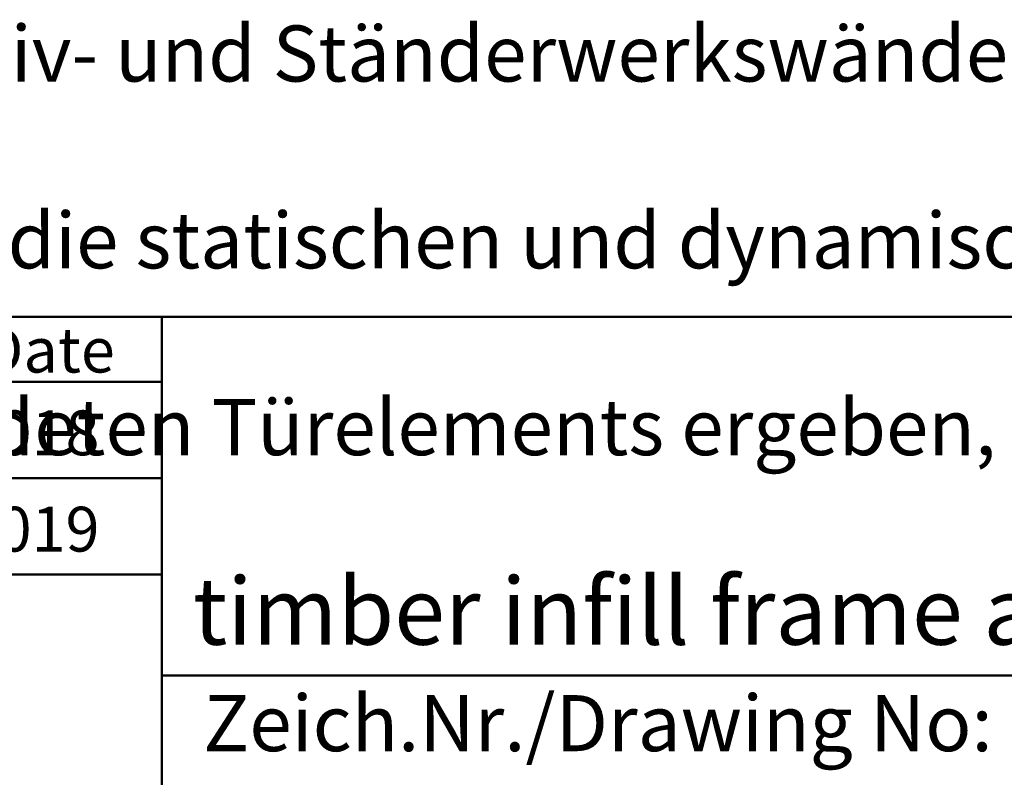
# Model space of a CAD drawing. Units: millimetres. Extents: x 0 to 3360, y -36 to 594.
# Drawn here: x 3107 to 3195, y 69 to 137 of the extents above; entities that cross this region are included whole.
import ezdxf
from ezdxf.enums import TextEntityAlignment as Align

# ---------------------------------------------------------------- set-up
doc = ezdxf.new("R2010")
doc.units = ezdxf.units.MM
for name, color, linetype, lineweight in [('AM_0', 7, 'Continuous', 50), ('AM_6', 2, 'Continuous', 35), ('AM_BOR', 7, 'Continuous', 50)]:
    doc.layers.add(name, color=color, linetype=linetype, lineweight=lineweight)
doc.styles.get("Standard").update_dxf_attribs({"font": 'isocp.shx'})

# ---------------------------------------------------------------- blocks, each defined once
blk = doc.blocks.new('TITLE_BOS')
at = {"layer": 'AM_BOR'}
for p, q in [((0, 45), (-180, 45)), ((-110, 45), (-110, 0)), ((-180, 42.1), (-110, 42.1)), ((-180, 37.8), (-110, 37.8)), ((-180, 33.5), (-110, 33.5)), ((-110, 29), (0, 29))]:
    blk.add_line(p, q, dxfattribs=at)
blk.add_text('Datum/Date', height=2, dxfattribs=at).set_placement((-119.92, 42.517), align=Align.CENTER)
at = {"layer": 'AM_BOR', "insert": (-108.151, 28.123), "char_height": 2.5, "attachment_point": 1}
blk.add_mtext_dynamic_manual_height_columns('Zeich.Nr./Drawing No:', width=37.51475, gutter_width=12.5, heights=[0], dxfattribs=at)
at = {"layer": 'AM_BOR'}
for tag, p, height in [('GEN-TITLE-DES1', (-108.62, 40.592), 3.645), ('GEN-TITLE-NAME', (-161.075, 38.817), 2), ('GEN-TITLE-DES2', (-108.496, 34.999), 3.645), ('NAME-PRUEFER', (-161.075, 34.596), 2), ('GEN-TITLE-DES2-ENG', (-108.62, 30.374), 3), ('DOC_REVISION', (-30.944, 26.09), 2), ('GEN-TITLE-DWG', (-71.929, 25.566), 2.5), ('BAANNR.', (-71.886, 21.393), 2.5), ('PART_REVISION', (-30.944, 21.997), 2), ('GEN-TITLE-SCA', (-21.982, 21.546), 2.5), ('CDN_STATUS', (-71.987, 17.737), 2.5)]:
    blk.add_attdef(tag, p, '', height=height, dxfattribs=at)
for tag, p in [('GEN-TITLE-DAT', (-119.596, 38.827)), ('DATUM-PRUEFER', (-119.596, 34.529))]:
    blk.add_attdef(tag, text='', height=2, dxfattribs=at).set_placement(p, align=Align.CENTER)

msp = doc.modelspace()

# ---------------------------------------------------------------- block references
at = {"layer": 'AM_0', "lineweight": 0}
ref = msp.add_blockref('TITLE_BOS', (3340, 20), dxfattribs=dict(at, xscale=2, yscale=2, zscale=2))
ref.add_attrib('GEN-TITLE-DAT', '27.11.2018', dxfattribs={"layer": 'AM_BOR', "height": 4}).set_placement((3100.809, 97.654), align=Align.CENTER)
ref.add_attrib('DATUM-PRUEFER', '06.02.2019', dxfattribs={"layer": 'AM_BOR', "height": 4}).set_placement((3100.809, 89.058), align=Align.CENTER)
ref.add_attrib('GEN-TITLE-DES2-ENG', 'timber infill frame as block profile, stud wall', (3122.76, 80.749), dxfattribs={"layer": 'AM_BOR', "height": 6})

# ---------------------------------------------------------------- texts
at = {"layer": 'AM_6', "insert": (3075, 136), "char_height": 5, "width": 260, "attachment_point": 1}
msp.add_mtext('{\\W2.5375;\\C2; \\W1;Die Massiv- und Ständerwerkswände bzw. deren Profile müssen so ausgebildet sein, \\P{\\W3.200315; }dass sie die statischen und dynamischen Kräfte, welche sich aus der Belastung des \\P{\\W3.928124; }verwendeten Türelements ergeben, zuverlässig und nachhaltig aufnehmen können.}', dxfattribs=at)

doc.saveas('drawing.dxf')
